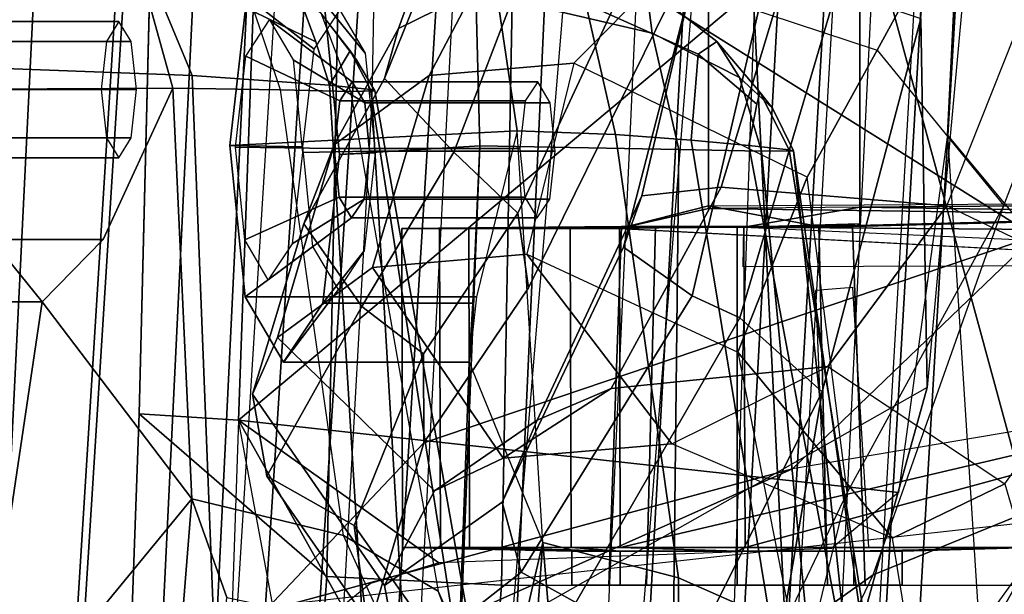
# Model space of a CAD drawing. Units: inches. Extents: x -13 to 290, y -6 to 190.
# Drawn here: x 60 to 61, y 37 to 38 of the extents above; entities that cross this region are included whole.
import ezdxf

# ---------------------------------------------------------------- set-up
doc = ezdxf.new("R2010")
doc.units = ezdxf.units.IN
doc.header["$MEASUREMENT"] = 0
for name, color, linetype in [('SEAT-BACKMAT', 5, 'Continuous'), ('SEAT-FABRIC', 5, 'Continuous'), ('SEAT-FRAME', 5, 'Continuous')]:
    doc.layers.add(name, color=color, linetype=linetype)

# ---------------------------------------------------------------- blocks, each defined once
blk = doc.blocks.new('1EMBODY_ARMS_0T')
at = {"layer": 'SEAT-BACKMAT'}
for points in [[(-7.92, 2.3139, 40.5853), (-7.8348, 2.2185, 38.8716), (-7.9424, -0.0003, 38.47), (-8.0686, -0.0003, 40.6654)], [(-7.8636, 2.3139, 40.7093), (-7.92, 2.3139, 40.5853), (-8.0686, -0.0003, 40.6654), (-8.0123, -0.0003, 40.7894)], [(-7.8861, -0.0003, 38.594), (-7.7785, 2.2185, 38.9956), (-7.8636, 2.3139, 40.7093), (-8.0123, -0.0003, 40.7894)], [(-7.6136, 2.1694, 37.1808), (-7.7207, -0.0003, 36.9293), (-7.9424, -0.0003, 38.47), (-7.8348, 2.2185, 38.8716)], [(-7.8861, -0.0003, 38.594), (-7.6633, -0.0003, 36.9918), (-7.5562, 2.1694, 37.2434), (-7.7785, 2.2185, 38.9956)], [(-7.6136, 2.1694, 37.1808), (-7.2987, 2.1559, 35.5669), (-7.2988, -0.0003, 34.9242), (-7.7207, -0.0003, 36.9293)]]:
    blk.add_3dface(points, dxfattribs=at)
at = {"layer": 'SEAT-FABRIC'}
for points in [[(-8.6506, 0, 41.0938), (-8.7908, 0, 40.9784), (-8.6719, 2.0191, 40.9517), (-8.5333, 2.0251, 41.0573)], [(-8.5333, 2.0251, 41.0573), (-8.3878, 2.0276, 41.1277), (-8.4996, 0, 41.1874), (-8.6506, 0, 41.0938)], [(-8.3457, 0, 41.2048), (-8.4996, 0, 41.1874), (-8.3878, 2.0276, 41.1277), (-8.2534, 2.0258, 41.1508)], [(-8.3457, 0, 41.2048), (-8.1484, 0, 41.2035), (-8.0244, 1.9958, 41.1343), (-8.2534, 2.0258, 41.1508)], [(-8.7841, 2.0103, 40.8225), (-8.6719, 2.0191, 40.9517), (-8.7908, 0, 40.9784), (-8.9027, 0, 40.8351)], [(-8.1484, 0, 41.2035), (-7.8146, 0, 41.0652), (-7.6896, 1.9987, 40.996), (-8.0244, 1.9958, 41.1343)], [(-7.6453, 0, 40.9459), (-7.5203, 1.9834, 40.8766), (-7.6896, 1.9987, 40.996), (-7.8146, 0, 41.0652)], [(-7.9801, 0.0001, 40.986), (-7.8561, 1.9943, 40.9168), (-7.6978, 1.9885, 40.9067), (-7.8228, 0, 40.976)], [(-7.667, 0.0001, 40.8852), (-7.8228, 0, 40.976), (-7.6978, 1.9885, 40.9067), (-7.542, 1.9798, 40.816)]]:
    blk.add_3dface(points, dxfattribs=at)
at = {"layer": 'SEAT-FRAME'}
for points in [[(-4.7133, 3.2588, 15.31), (-4.7028, 0, 15.384), (-8.7149, 0, 15.9478), (-8.6193, 1.0463, 15.9266)], [(-8.3386, 2.0574, 15.8648), (-8.6193, 1.0463, 15.9266), (-4.7133, 3.2588, 15.31), (-6.1708, 3.1559, 15.5194)], [(-8.9429, 1.2522, 34.3772), (-8.1763, 1.252, 34.5123), (-8.0754, 2.6116, 34.4445), (-8.7458, 2.5554, 34.333)], [(-8.0754, 2.6116, 34.4445), (-8.1763, 1.252, 34.5123), (-7.9942, 1.243, 34.3855), (-7.8989, 2.5437, 34.3255)], [(-8.8089, 2.552, 34.2349), (-8.5708, 2.5396, 33.2873), (-8.6434, 2.0542, 33.2279), (-9.0315, 1.2522, 34.2757)], [(-7.8989, 2.5437, 34.3255), (-7.9942, 1.243, 34.3855), (-7.7988, 1.0735, 33.622), (-7.7466, 2.5281, 33.7012)], [(-7.982, 1.4978, 33.4061), (-7.9647, 1.4173, 33.4091), (-7.9022, 1.0802, 33.4212), (-7.8519, 2.5521, 33.5083)], [(-7.7988, 1.0735, 33.622), (-7.9022, 1.0802, 33.4212), (-7.8519, 2.5521, 33.5083), (-7.7466, 2.5281, 33.7012)], [(-8.5199, 2.1369, 40.2821), (-8.4875, 2.1632, 40.6203), (-8.5925, 0, 40.691), (-8.6428, 0, 40.4459)], [(-8.5925, 0, 40.691), (-8.4611, 0, 40.8074), (-8.3882, 2.1693, 40.7241), (-8.4875, 2.1632, 40.6203)], [(-8.3882, 2.1693, 40.7241), (-8.0459, 2.1728, 40.8625), (-8.159, 0, 40.9262), (-8.4611, 0, 40.8074)], [(-8.5583, 0, 40.1107), (-8.6428, 0, 40.4459), (-8.5199, 2.1369, 40.2821), (-8.4379, 2.115, 40.0288)], [(-8.2585, 2.0958, 39.8348), (-8.4379, 2.115, 40.0288), (-8.5583, 0, 40.1107), (-8.4255, 0, 39.9331)], [(-8.2943, 0, 39.8625), (-8.4255, 0, 39.9331), (-8.2585, 2.0958, 39.8348), (-8.1211, 2.0893, 39.7897)], [(-8.055, 0, 39.8536), (-8.0412, 0.7467, 39.8462), (-8.1211, 2.0893, 39.7897), (-8.2943, 0, 39.8625)], [(-7.9996, 1.4915, 39.8239), (-7.9437, 2.0856, 39.7939), (-8.1211, 2.0893, 39.7897), (-8.0412, 0.7467, 39.8462)], [(-8.6404, 0.7832, 33.192), (-8.6932, 1.604, 33.192), (-8.6434, 2.0542, 33.2279), (-9.0315, 1.2522, 34.2757)], [(-8.6193, 1.0463, 15.9266), (-8.3386, 2.0574, 15.8648), (-8.5099, 1.0507, 18.0054), (-8.6128, 0.6624, 17.8536)], [(-8.5099, 1.0507, 18.0054), (-8.3386, 2.0574, 15.8648), (-8.1711, 1.5095, 18.9525), (-8.3493, 1.3714, 18.3423)], [(-8.16, 1.986, 41.1037), (-8.2505, 0, 41.1566), (-7.9801, 0.0001, 40.986), (-7.8561, 1.9943, 40.9168)], [(-8.2321, 1.3583, 38.4814), (-8.2014, 1.8215, 38.437), (-8.1596, 1.9948, 38.6141), (-8.2192, 1.2075, 38.6551)], [(-8.1206, 1.6316, 39.1691), (-8.2192, 1.2075, 38.6551), (-8.1596, 1.9948, 38.6141)], [(-8.6869, 0, 40.9346), (-8.5703, 1.9795, 40.9084), (-8.6803, 1.9709, 40.7817), (-8.7966, 0, 40.7941)], [(-8.5703, 1.9795, 40.9084), (-8.6869, 0, 40.9346), (-8.5495, 0, 41.0477), (-8.4344, 1.9854, 41.012)], [(-8.4014, 0, 41.1395), (-8.2918, 1.9878, 41.081), (-8.4344, 1.9854, 41.012), (-8.5495, 0, 41.0477)], [(-8.2918, 1.9878, 41.081), (-8.4014, 0, 41.1395), (-8.2505, 0, 41.1566), (-8.16, 1.986, 41.1037)], [(-8.7579, 1.9612, 40.6519), (-8.8712, 0, 40.6627), (-8.7966, 0, 40.7941), (-8.6803, 1.9709, 40.7817)], [(-8.7306, 1.8531, 17.8858), (-8.9648, 1.054, 18.0613), (-8.7852, 1.4366, 18.4427), (-8.6135, 1.7448, 18.664)], [(-7.8509, 1.7239, 36.0663), (-7.8901, 1.2648, 36.0938), (-7.8538, 1.1622, 36.0038), (-7.8018, 1.8144, 35.976)], [(-7.8018, 1.8144, 35.976), (-7.8538, 1.1622, 36.0038), (-7.6261, 1.4385, 35.532), (-7.8018, 1.8144, 35.976)], [(-8.6118, 1.778, 14.3179), (-8.4804, 1.4697, 14.0224), (-8.406, 0, 13.8485), (-8.7548, 1.2826, 14.4474)], [(-8.0372, 1.3003, 20.4323), (-7.709, 1.6975, 20.2047), (-7.7701, 1.4474, 21.8787), (-8.0953, 1.1038, 21.9127)], [(-8.4468, 0.8004, 38.9923), (-8.5267, 1.6304, 38.9375), (-8.5685, 1.6293, 38.8278), (-8.4801, 0.8001, 38.9042)], [(-8.4468, 0.8004, 38.9923), (-8.3608, 0.7985, 39.0766), (-8.3514, 1.6334, 39.0655), (-8.5267, 1.6304, 38.9375)], [(-8.1536, 0.7949, 39.1874), (-8.1206, 1.6316, 39.1691), (-8.3514, 1.6334, 39.0655), (-8.3608, 0.7985, 39.0766)], [(-8.1424, 1.0197, 38.9462), (-8.2192, 1.2075, 38.6551), (-8.1206, 1.6316, 39.1691)], [(-8.1206, 1.6316, 39.1691), (-8.1536, 0.7949, 39.1874), (-8.1464, 0.9584, 39.1082), (-8.1424, 1.0197, 38.9462)], [(-8.4801, 0.8001, 38.9042), (-8.5685, 1.6293, 38.8278), (-8.591, 1.57, 38.7819)], [(-7.2143, 1.6211, 21.7034), (-7.9603, 1.2707, 24.7294), (-8.4789, 1.1309, 24.9245), (-7.7701, 1.4474, 21.8787)], [(-8.563, 1.2411, 22.7797), (-8.4599, 1.3145, 22.0308), (-8.2359, 1.6112, 21.7746), (-8.4677, 1.4399, 23.2824)], [(-8.4801, 0.8001, 38.9042), (-8.591, 1.57, 38.7819), (-8.5841, 1.4739, 38.7682), (-8.4755, 0.7989, 38.8617)], [(-8.406, 0, 13.8485), (-8.4804, 1.4697, 14.0224), (-7.6671, 1.5759, 13.3741), (-7.5795, 0, 13.3184)], [(-8.7852, 1.4366, 18.4427), (-8.6386, 1.5398, 18.9876), (-8.583, 1.2029, 18.9349), (-8.7002, 1.1464, 18.5301)], [(-8.583, 1.2029, 18.9349), (-8.4223, 1.0094, 20.3971), (-8.4886, 1.3481, 20.4459), (-8.6386, 1.5398, 18.9876)], [(-8.9674, 1.4071, 25.7302), (-8.4883, 1.5243, 24.2949), (-8.6442, 1.3716, 24.0081), (-9.2925, 1.2238, 26.0766)], [(-8.1711, 1.5095, 18.9525), (-8.0372, 1.3003, 20.4323), (-8.0226, 1.1897, 20.417), (-8.1668, 1.3929, 18.9384)], [(-8.4599, 1.3145, 22.0308), (-8.4128, 1.4952, 20.491), (-8.4886, 1.3481, 20.4459), (-8.5358, 1.1556, 21.8979)], [(-8.0437, 1.4868, 35.5599), (-7.9971, 0.7315, 35.6518), (-8.0397, 0.7362, 35.7201), (-8.1542, 1.4727, 35.6482)], [(-8.0437, 1.4868, 35.5599), (-7.8841, 1.48, 35.5188), (-7.8543, 0.7217, 35.5901), (-7.9971, 0.7315, 35.6518)], [(-7.6261, 1.4385, 35.532), (-7.6405, 0.7136, 35.5887), (-7.8543, 0.7217, 35.5901), (-7.8841, 1.48, 35.5188)], [(-8.5841, 1.4739, 38.7682), (-8.5404, 1.3617, 38.7273), (-8.4336, 0.7944, 38.7891), (-8.4755, 0.7989, 38.8617)], [(-8.0444, 0.7376, 35.7596), (-8.1591, 1.3867, 35.7116), (-8.1542, 1.4727, 35.6482), (-8.0397, 0.7362, 35.7201)], [(-8.7312, 0.8887, 24.9452), (-8.0953, 1.1038, 21.9127), (-7.7701, 1.4474, 21.8787), (-8.4789, 1.1309, 24.9245)], [(-8.6442, 1.3716, 24.0081), (-8.4677, 1.4399, 23.2824), (-8.563, 1.2411, 22.7797), (-8.764, 1.1592, 23.7535)], [(-7.698, 0.957, 35.8116), (-7.6261, 1.4385, 35.532), (-7.8538, 1.1622, 36.0038)], [(-7.6451, 0.8923, 35.6641), (-7.6405, 0.7136, 35.5887), (-7.6261, 1.4385, 35.532), (-7.698, 0.957, 35.8116)], [(-8.682, 1.2848, 26.9185), (-7.9206, 1.4285, 24.9114), (-7.9603, 1.2707, 24.7294), (-8.7555, 1.1828, 27.0631)], [(-8.149, 1.3461, 35.8909), (-8.1763, 1.4271, 35.7766), (-8.1591, 1.3867, 35.7116), (-8.1101, 1.2581, 35.8148)], [(-9.2699, 1.2128, 28.9803), (-8.682, 1.2848, 26.9185), (-8.4653, 1.4212, 26.2446), (-9.087, 1.325, 28.1405)], [(-8.4553, 1.2861, 38.6819), (-8.4686, 1.4169, 38.5217), (-8.3601, 1.3826, 38.4884), (-8.3604, 1.2442, 38.6557)], [(-7.9726, 1.3398, 33.4047), (-7.9647, 1.4173, 33.4091), (-7.9022, 1.0802, 33.4212), (-8.0105, 1.2739, 33.3916)], [(-8.1967, 1.2382, 18.3998), (-8.2535, 1.2699, 18.4076), (-8.1668, 1.3929, 18.9384), (-8.0704, 1.3374, 18.9182)], [(-8.0704, 1.3374, 18.9182), (-8.1668, 1.3929, 18.9384), (-8.0226, 1.1897, 20.417), (-7.932, 1.1383, 20.4074)], [(-8.0444, 0.7376, 35.7596), (-8.019, 0.7382, 35.85), (-8.1101, 1.2581, 35.8148), (-8.1591, 1.3867, 35.7116)], [(-8.3601, 1.3826, 38.4884), (-8.2321, 1.3583, 38.4814), (-8.2192, 1.2075, 38.6551), (-8.3604, 1.2442, 38.6557)], [(-8.6442, 1.3716, 24.0081), (-8.764, 1.1592, 23.7535), (-9.085, 1.0789, 24.9311), (-8.9769, 1.2957, 25.0695)], [(-8.5099, 1.0507, 18.0054), (-8.3493, 1.3714, 18.3423), (-8.2535, 1.2699, 18.4076), (-8.4244, 0.9738, 18.0737)], [(-8.4553, 1.2861, 38.6819), (-8.3736, 0.7889, 38.7424), (-8.4336, 0.7944, 38.7891), (-8.5404, 1.3617, 38.7273)], [(-8.4886, 1.3481, 20.4459), (-8.5358, 1.1556, 21.8979), (-8.4943, 0.8275, 21.8558), (-8.4223, 1.0094, 20.3971)], [(-8.0117, 1.2003, 35.9135), (-8.1101, 1.2581, 35.8148), (-8.149, 1.3461, 35.8909), (-8.0567, 1.2994, 35.9948)], [(-8.1967, 1.2382, 18.3998), (-8.0704, 1.3374, 18.9182), (-8.0543, 1.2522, 18.9048), (-8.1768, 1.1656, 18.416)], [(-8.0704, 1.3374, 18.9182), (-7.932, 1.1383, 20.4074), (-7.9171, 1.0531, 20.3955), (-8.0543, 1.2522, 18.9048)], [(-8.6989, 0.8569, 22.4006), (-8.5358, 1.1556, 21.8979), (-8.4599, 1.3145, 22.0308), (-8.563, 1.2411, 22.7797)], [(-8.0372, 1.3003, 20.4323), (-8.0953, 1.1038, 21.9127), (-8.0948, 1.0113, 21.9005), (-8.0226, 1.1897, 20.417)], [(-7.8901, 1.2648, 36.0938), (-8.0567, 1.2994, 35.9948), (-8.0117, 1.2003, 35.9135), (-7.8538, 1.1622, 36.0038)], [(-9.2876, 1.1222, 28.948), (-8.7555, 1.1828, 27.0631), (-8.682, 1.2848, 26.9185), (-9.2699, 1.2128, 28.9803)], [(-8.406, 0, 13.8485), (-8.9516, 0, 14.7148), (-8.8734, 1.2824, 14.7926), (-8.7548, 1.2826, 14.4474)], [(-8.4553, 1.2861, 38.6819), (-8.3604, 1.2442, 38.6557), (-8.2947, 0.7829, 38.7068), (-8.3736, 0.7889, 38.7424)], [(-8.0399, 1.2502, 33.3822), (-8.0105, 1.2739, 33.3916), (-7.9022, 1.0802, 33.4212), (-8.1108, 1.2287, 33.36)], [(-8.7555, 1.1828, 27.0631), (-9.1717, 1.0135, 26.9676), (-8.4789, 1.1309, 24.9245), (-7.9603, 1.2707, 24.7294)], [(-8.3747, 0.9508, 18.0648), (-8.4244, 0.9738, 18.0737), (-8.2535, 1.2699, 18.4076), (-8.1967, 1.2382, 18.3998)], [(-8.6627, 0.1316, 33.1829), (-8.6597, 0, 33.1699), (-9.0855, 0, 34.2734), (-9.0315, 1.2522, 34.2757)], [(-8.657, 0.449, 33.185), (-8.6627, 0.1316, 33.1829), (-9.0315, 1.2522, 34.2757), (-8.6404, 0.7832, 33.192)], [(-8.9429, 1.2522, 34.3772), (-8.9914, 0, 34.3753), (-8.1989, 0, 34.515), (-8.1763, 1.252, 34.5123)], [(-8.5156, 1.252, 33.7515), (-8.5428, 1.252, 33.7242), (-8.5932, 1.252, 33.8457), (-8.5546, 1.252, 33.8457)], [(-8.5546, 1.252, 33.8457), (-8.5932, 1.252, 33.8457), (-8.5428, 1.252, 33.9673), (-8.5156, 1.252, 33.94)], [(-8.5932, 1.252, 33.8457), (-8.5428, 1.252, 33.7242), (-8.5428, 1.2165, 33.7242), (-8.5932, 1.2165, 33.8457)], [(-8.5428, 1.252, 33.9673), (-8.5932, 1.252, 33.8457), (-8.5932, 1.2165, 33.8457), (-8.5428, 1.2165, 33.9673)], [(-8.5416, 0.8785, 33.8457), (-8.5546, 1.252, 33.8457), (-8.5156, 1.252, 33.94), (-8.5064, 0.8785, 33.9308)], [(-8.5064, 0.8785, 33.7607), (-8.5156, 1.252, 33.7515), (-8.5546, 1.252, 33.8457), (-8.5416, 0.8785, 33.8457)], [(-8.4213, 1.252, 33.7124), (-8.4213, 1.252, 33.6739), (-8.5428, 1.252, 33.7242), (-8.5156, 1.252, 33.7515)], [(-8.5156, 1.252, 33.94), (-8.5428, 1.252, 33.9673), (-8.4213, 1.252, 34.0176), (-8.4213, 1.252, 33.979)], [(-8.5428, 1.252, 33.7242), (-8.4213, 1.252, 33.6739), (-8.4213, 1.2165, 33.6739), (-8.5428, 1.2165, 33.7242)], [(-8.4213, 1.252, 34.0176), (-8.5428, 1.252, 33.9673), (-8.5428, 1.2165, 33.9673), (-8.4213, 1.2165, 34.0176)], [(-8.5064, 0.8785, 33.9308), (-8.5156, 1.252, 33.94), (-8.4213, 1.252, 33.979), (-8.4213, 0.8785, 33.966)], [(-8.4213, 0.8785, 33.7254), (-8.4213, 1.252, 33.7124), (-8.5156, 1.252, 33.7515), (-8.5064, 0.8785, 33.7607)], [(-8.4213, 0.8785, 33.966), (-8.4213, 1.252, 33.979), (-8.3271, 1.252, 33.94), (-8.3363, 0.8785, 33.9308)], [(-8.3363, 0.8785, 33.7607), (-8.3271, 1.252, 33.7515), (-8.4213, 1.252, 33.7124), (-8.4213, 0.8785, 33.7254)], [(-8.3271, 1.252, 33.7515), (-8.2998, 1.252, 33.7242), (-8.4213, 1.252, 33.6739), (-8.4213, 1.252, 33.7124)], [(-8.4213, 1.252, 33.979), (-8.4213, 1.252, 34.0176), (-8.2998, 1.252, 33.9673), (-8.3271, 1.252, 33.94)], [(-8.4213, 1.252, 33.6739), (-8.2998, 1.252, 33.7242), (-8.2998, 1.2165, 33.7242), (-8.4213, 1.2165, 33.6739)], [(-8.2998, 1.252, 33.9673), (-8.4213, 1.252, 34.0176), (-8.4213, 1.2165, 34.0176), (-8.2998, 1.2165, 33.9673)], [(-8.3363, 0.8785, 33.9308), (-8.3271, 1.252, 33.94), (-8.288, 1.252, 33.8457), (-8.301, 0.8785, 33.8457)], [(-8.301, 0.8785, 33.8457), (-8.288, 1.252, 33.8457), (-8.3271, 1.252, 33.7515), (-8.3363, 0.8785, 33.7607)], [(-8.288, 1.252, 33.8457), (-8.2494, 1.252, 33.8457), (-8.2998, 1.252, 33.7242), (-8.3271, 1.252, 33.7515)], [(-8.3271, 1.252, 33.94), (-8.2998, 1.252, 33.9673), (-8.2494, 1.252, 33.8457), (-8.288, 1.252, 33.8457)], [(-8.2998, 1.252, 33.7242), (-8.2494, 1.252, 33.8457), (-8.2494, 1.2165, 33.8457), (-8.2998, 1.2165, 33.7242)], [(-8.2494, 1.252, 33.8457), (-8.2998, 1.252, 33.9673), (-8.2998, 1.2165, 33.9673), (-8.2494, 1.2165, 33.8457)], [(-8.2133, 1.0801, 18.4741), (-8.1768, 1.1656, 18.416), (-8.0543, 1.2522, 18.9048), (-8.1065, 1.1539, 18.891)], [(-8.1989, 0, 34.515), (-8.0184, 0, 34.3967), (-7.9942, 1.243, 34.3855), (-8.1763, 1.252, 34.5123)], [(-8.1101, 1.2581, 35.8148), (-8.0117, 1.2003, 35.9135), (-7.9462, 0.7363, 35.9426), (-8.019, 0.7382, 35.85)], [(-7.943, 0.9941, 20.3814), (-8.1065, 1.1539, 18.891), (-8.0543, 1.2522, 18.9048), (-7.9171, 1.0531, 20.3955)], [(-8.764, 1.1592, 23.7535), (-8.563, 1.2411, 22.7797), (-8.6989, 0.8569, 22.4006), (-8.7766, 0.6534, 22.5202)], [(-8.2192, 1.2075, 38.6551), (-8.1926, 0.7791, 38.699), (-8.2947, 0.7829, 38.7068), (-8.3604, 1.2442, 38.6557)], [(-8.0184, 0, 34.3967), (-7.8256, 0, 33.5934), (-7.7988, 1.0735, 33.622), (-7.9942, 1.243, 34.3855)], [(-8.3747, 0.9508, 18.0648), (-8.1967, 1.2382, 18.3998), (-8.1768, 1.1656, 18.416), (-8.3033, 0.9002, 18.1254)], [(-8.5197, 1.2138, 33.2347), (-8.1108, 1.2287, 33.36), (-7.9022, 1.0802, 33.4212), (-8.5895, 1.1554, 33.2123)], [(-8.4297, 1.2126, 33.4376), (-8.4283, 0.8794, 33.4326), (-9.2944, 0.9187, 33.4175), (-9.2636, 0.9866, 33.4191)], [(-9.2635, 0.9867, 34.1941), (-9.2875, 0.934, 34.1956), (-8.2989, 0.8806, 34.1782), (-8.2997, 1.2126, 34.1732)], [(-8.7284, 1.2126, 33.4324), (-8.4297, 1.2126, 33.4376), (-9.2636, 0.9866, 33.4191)], [(-9.2635, 0.9867, 34.1941), (-8.2997, 1.2126, 34.1732), (-8.7284, 1.2126, 34.1809), (-9.2635, 0.9867, 34.1941)], [(-8.7284, 1.2126, 34.1809), (-8.5428, 1.2165, 33.9673), (-8.5932, 1.2165, 33.8457), (-8.7284, 1.2126, 33.4324)], [(-8.5428, 1.2165, 33.7242), (-8.7284, 1.2126, 33.4324), (-8.5932, 1.2165, 33.8457)], [(-8.7284, 1.2126, 33.4324), (-8.5428, 1.2165, 33.7242), (-8.4213, 1.2165, 33.6739), (-8.4297, 1.2126, 33.4376)], [(-8.2997, 1.2126, 34.1732), (-8.4213, 1.2165, 34.0176), (-8.5428, 1.2165, 33.9673), (-8.7284, 1.2126, 34.1809)], [(-8.5419, 0.9422, 34.104), (-8.5031, 0.9454, 34.036), (-8.5137, 1.2126, 34.0256), (-8.5586, 1.2126, 34.1035)], [(-8.2485, 1.2126, 33.5422), (-8.4297, 1.2126, 33.4376), (-8.4213, 1.2165, 33.6739), (-8.2998, 1.2165, 33.7242)], [(-8.2477, 0.8806, 33.5472), (-8.4283, 0.8794, 33.4326), (-8.4297, 1.2126, 33.4376), (-8.2485, 1.2126, 33.5422)], [(-8.2997, 1.2126, 34.1732), (-8.1428, 1.2126, 34.0566), (-8.2998, 1.2165, 33.9673), (-8.4213, 1.2165, 34.0176)], [(-8.0731, 1.2126, 33.874), (-8.2494, 1.2165, 33.8457), (-8.2998, 1.2165, 33.9673), (-8.1428, 1.2126, 34.0566)], [(-8.2485, 1.2126, 33.5422), (-8.2998, 1.2165, 33.7242), (-8.2494, 1.2165, 33.8457), (-8.1125, 1.2126, 33.6826)], [(-8.142, 0.8806, 34.0616), (-8.1428, 1.2126, 34.0566), (-8.2997, 1.2126, 34.1732), (-8.2989, 0.8806, 34.1782)], [(-8.0731, 1.2126, 33.874), (-8.1125, 1.2126, 33.6826), (-8.2494, 1.2165, 33.8457)], [(-8.2477, 0.8806, 33.5472), (-8.2485, 1.2126, 33.5422), (-8.1125, 1.2126, 33.6826), (-8.1116, 0.8806, 33.6876)], [(-8.0723, 0.8806, 33.879), (-8.0731, 1.2126, 33.874), (-8.1428, 1.2126, 34.0566), (-8.142, 0.8806, 34.0616)], [(-8.1116, 0.8806, 33.6876), (-8.1125, 1.2126, 33.6826), (-8.0731, 1.2126, 33.874), (-8.0723, 0.8806, 33.879)], [(-8.3534, 1.1047, 18.8935), (-8.5158, 1.0242, 18.4947), (-8.7002, 1.1464, 18.5301), (-8.583, 1.2029, 18.9349)], [(-8.4223, 1.0094, 20.3971), (-8.583, 1.2029, 18.9349), (-8.3534, 1.1047, 18.8935), (-8.2026, 0.9074, 20.3743)], [(-8.2192, 1.2075, 38.6551), (-8.1926, 0.7791, 38.699), (-8.1502, 0.9518, 38.7839), (-8.1424, 1.0197, 38.9462)], [(-7.9462, 0.7363, 35.9426), (-7.8339, 0.7346, 36.0147), (-7.8538, 1.1622, 36.0038), (-8.0117, 1.2003, 35.9135)], [(-7.932, 1.1383, 20.4074), (-8.0226, 1.1897, 20.417), (-8.0948, 1.0113, 21.9005), (-8.0308, 0.9619, 21.9013)], [(-8.2133, 1.0801, 18.4741), (-8.3222, 0.8467, 18.2403), (-8.3033, 0.9002, 18.1254), (-8.1768, 1.1656, 18.416)], [(-7.8538, 1.1622, 36.0038), (-7.8339, 0.7346, 36.0147), (-7.7615, 0.8923, 35.9563), (-7.698, 0.957, 35.8116)], [(-8.4943, 0.8275, 21.8558), (-8.5673, 0.6952, 22.1523), (-8.6989, 0.8569, 22.4006), (-8.5358, 1.1556, 21.8979)], [(-8.6404, 0.7832, 33.192), (-8.5895, 1.1554, 33.2123), (-7.9022, 1.0802, 33.4212), (-8.657, 0.449, 33.185)], [(-8.2902, 1.0471, 18.5106), (-8.2133, 1.0801, 18.4741), (-8.1065, 1.1539, 18.891), (-8.178, 1.1198, 18.8957)], [(-8.0419, 0.9215, 20.3753), (-8.178, 1.1198, 18.8957), (-8.1065, 1.1539, 18.891), (-7.943, 0.9941, 20.3814)], [(-8.7002, 1.1464, 18.5301), (-8.8385, 0.9525, 18.28), (-8.6398, 0.857, 18.3086), (-8.5158, 1.0242, 18.4947)], [(-7.932, 1.1383, 20.4074), (-8.0308, 0.9619, 21.9013), (-7.9705, 0.8759, 21.8967), (-7.9171, 1.0531, 20.3955)], [(-9.1717, 1.0135, 26.9676), (-8.4789, 1.1309, 24.9245), (-8.7312, 0.8887, 24.9452), (-9.3418, 0.8167, 26.8994)], [(-8.178, 1.1198, 18.8957), (-8.3534, 1.1047, 18.8935), (-8.5158, 1.0242, 18.4947), (-8.2902, 1.0471, 18.5106)], [(-8.3534, 1.1047, 18.8935), (-8.178, 1.1198, 18.8957), (-8.0419, 0.9215, 20.3753), (-8.2026, 0.9074, 20.3743)], [(-8.2042, 0.9426, 22.3043), (-8.0953, 1.1038, 21.9127), (-8.7312, 0.8887, 24.9452), (-8.349, 0.6491, 22.5512)], [(-8.1931, 0.8649, 22.2565), (-8.0948, 1.0113, 21.9005), (-8.0953, 1.1038, 21.9127), (-8.2042, 0.9426, 22.3043)], [(-7.9022, 1.0802, 33.4212), (-7.9275, 0.3822, 33.4079), (-8.657, 0.449, 33.185)], [(-8.2902, 1.0471, 18.5106), (-8.4048, 0.8379, 18.2859), (-8.3222, 0.8467, 18.2403), (-8.2133, 1.0801, 18.4741)], [(-7.8159, 0.3882, 33.6037), (-7.9275, 0.3822, 33.4079), (-7.9022, 1.0802, 33.4212), (-7.7988, 1.0735, 33.622)], [(-8.7149, 0, 15.9478), (-8.6193, 1.0463, 15.9266), (-8.6128, 0.6624, 17.8536), (-8.6711, 0, 17.7981)], [(-8.4048, 0.8379, 18.2859), (-8.2902, 1.0471, 18.5106), (-8.5158, 1.0242, 18.4947), (-8.6398, 0.857, 18.3086)], [(-8.6128, 0.6624, 17.8536), (-8.5099, 1.0507, 18.0054), (-8.4244, 0.9738, 18.0737), (-8.525, 0.6325, 17.9377)], [(-7.943, 0.9941, 20.3814), (-7.9171, 1.0531, 20.3955), (-7.9705, 0.8759, 21.8967), (-8.0019, 0.7938, 21.8889)], [(-7.9492, 1.0197, 38.9979), (-7.9092, 0.9518, 38.8485), (-8.1502, 0.9518, 38.7839), (-8.1424, 1.0197, 38.9462)], [(-7.99, 0.9584, 39.1501), (-7.9492, 1.0197, 38.9979), (-8.1424, 1.0197, 38.9462), (-8.1464, 0.9584, 39.1082)], [(-8.0331, 0.9039, 39.0844), (-8.0063, 0.9443, 38.9843), (-7.9492, 1.0197, 38.9979), (-7.99, 0.9584, 39.1501)], [(-8.0063, 0.9443, 38.9843), (-7.9799, 0.8995, 38.8859), (-7.9092, 0.9518, 38.8485), (-7.9492, 1.0197, 38.9979)], [(-8.2513, 0.7087, 21.8665), (-8.2026, 0.9074, 20.3743), (-8.4223, 1.0094, 20.3971), (-8.4943, 0.8275, 21.8558)], [(-8.0948, 1.0113, 21.9005), (-8.1931, 0.8649, 22.2565), (-8.1266, 0.8014, 22.2789), (-8.0308, 0.9619, 21.9013)], [(-8.0419, 0.9215, 20.3753), (-7.943, 0.9941, 20.3814), (-8.0019, 0.7938, 21.8889), (-8.1008, 0.7217, 21.8681)], [(-8.449, 0.6315, 17.9443), (-8.525, 0.6325, 17.9377), (-8.4244, 0.9738, 18.0737), (-8.3747, 0.9508, 18.0648)], [(-8.0076, 0.8036, 39.2157), (-7.99, 0.9584, 39.1501), (-8.1464, 0.9584, 39.1082), (-8.1536, 0.7949, 39.1874)], [(-7.9705, 0.8759, 21.8967), (-8.0308, 0.9619, 21.9013), (-8.1266, 0.8014, 22.2789), (-8.0544, 0.7247, 22.2197)], [(-8.0447, 0.802, 39.1276), (-8.0331, 0.9039, 39.0844), (-7.99, 0.9584, 39.1501), (-8.0076, 0.8036, 39.2157)], [(-7.555, 0.8923, 36.0116), (-7.5146, 0.957, 35.8607), (-7.698, 0.957, 35.8116), (-7.7615, 0.8923, 35.9563)], [(-7.5146, 0.957, 35.8607), (-7.4742, 0.8923, 35.7099), (-7.6451, 0.8923, 35.6641), (-7.698, 0.957, 35.8116)], [(-8.6398, 0.857, 18.3086), (-8.7464, 0.589, 18.1946), (-8.9662, 0.641, 18.1097), (-8.8385, 0.9525, 18.28)], [(-8.449, 0.6315, 17.9443), (-8.3747, 0.9508, 18.0648), (-8.3033, 0.9002, 18.1254), (-8.3788, 0.6074, 18.011)], [(-7.9092, 0.9518, 38.8485), (-7.8933, 0.7943, 38.7892), (-8.1926, 0.7791, 38.699), (-8.1502, 0.9518, 38.7839)], [(-7.9799, 0.8995, 38.8859), (-7.9695, 0.7959, 38.8469), (-7.8933, 0.7943, 38.7892), (-7.9092, 0.9518, 38.8485)], [(-8.1931, 0.8649, 22.2565), (-8.2042, 0.9426, 22.3043), (-8.349, 0.6491, 22.5512), (-8.3135, 0.606, 22.4839)], [(-7.9334, 0.9341, 39.0041), (-8.02, 0.8698, 38.9822), (-8.0331, 0.8501, 39.0311), (-7.9583, 0.8966, 39.0972)], [(-7.9088, 0.8925, 38.9125), (-8.0072, 0.848, 38.9343), (-8.02, 0.8698, 38.9822), (-7.9334, 0.9341, 39.0041)], [(-8.3916, 0.8601, 34.1798), (-8.2989, 0.8806, 34.1782), (-9.096, 0.9234, 34.1921), (-9.6778, 0.8774, 34.2023)], [(-8.4277, 0.9208, 33.4329), (-8.4283, 0.8794, 33.4326), (-9.6811, 0.8891, 33.4107), (-9.6811, 0.9172, 33.4107)], [(-8.2513, 0.7087, 21.8665), (-8.2026, 0.9074, 20.3743), (-8.0419, 0.9215, 20.3753), (-8.1008, 0.7217, 21.8681)], [(-8.3839, 0.5843, 18.1189), (-8.3788, 0.6074, 18.011), (-8.3033, 0.9002, 18.1254), (-8.3222, 0.8467, 18.2403)], [(-7.9583, 0.8966, 39.0972), (-8.0331, 0.8501, 39.0311), (-8.0388, 0.8004, 39.0521), (-7.9691, 0.8018, 39.1374)], [(-7.8991, 0.7961, 38.8762), (-8.0021, 0.7974, 38.9153), (-8.0072, 0.848, 38.9343), (-7.9088, 0.8925, 38.9125)], [(-7.5718, 0.7362, 36.0741), (-7.555, 0.8923, 36.0116), (-7.7615, 0.8923, 35.9563), (-7.8339, 0.7346, 36.0147)], [(-9.6488, 0.8752, 33.4113), (-9.6811, 0.8891, 33.4107), (-8.4283, 0.8794, 33.4326), (-8.5491, 0.8587, 33.4305)], [(-8.7312, 0.8887, 24.9452), (-8.8741, 0.4621, 24.8068), (-8.4402, 0.3289, 22.6514), (-8.349, 0.6491, 22.5512)], [(-8.3917, 0.8573, 34.145), (-9.6876, 0.8489, 34.1125), (-8.5416, 0.8785, 33.8457), (-8.5064, 0.8785, 33.9308)], [(-9.6876, 0.8489, 34.1125), (-9.6339, 0.8494, 33.4984), (-8.5064, 0.8785, 33.7607), (-8.5416, 0.8785, 33.8457)], [(-8.3916, 0.8601, 34.1798), (-9.6778, 0.8774, 34.2023), (-9.6778, -0.8774, 34.2023), (-8.3916, -0.8601, 34.1798)], [(-9.6778, 0.8774, 34.2023), (-8.3916, 0.8601, 34.1798), (-8.3916, -0.8601, 34.1798), (-9.6778, -0.8774, 34.2023)], [(-9.6488, -0.8752, 33.4113), (-9.6488, 0.8752, 33.4113), (-8.5491, 0.8587, 33.4305), (-8.5491, -0.8587, 33.4305)], [(-8.5492, 0.8587, 33.4711), (-8.5492, 0.8758, 33.4809), (-8.5064, 0.8785, 33.7607), (-9.6339, 0.8494, 33.4984)], [(-8.5492, 0.8758, 33.4809), (-8.4283, 0.8794, 33.4326), (-8.4213, 0.8785, 33.7254), (-8.5064, 0.8785, 33.7607)], [(-8.5491, 0.8587, 33.4305), (-8.4283, 0.8794, 33.4326), (-8.5492, 0.8758, 33.4809), (-8.5492, 0.8587, 33.4711)], [(-8.5064, 0.8785, 33.9308), (-8.4213, 0.8785, 33.966), (-8.2989, 0.8806, 34.1782), (-8.3917, 0.8573, 34.145)], [(-8.3363, 0.8785, 33.7607), (-8.4213, 0.8785, 33.7254), (-8.4283, 0.8794, 33.4326), (-8.2477, 0.8806, 33.5472)], [(-8.3363, 0.8785, 33.9308), (-8.142, 0.8806, 34.0616), (-8.2989, 0.8806, 34.1782), (-8.4213, 0.8785, 33.966)], [(-8.3916, 0.8601, 34.1798), (-8.3917, 0.8573, 34.145), (-8.2989, 0.8806, 34.1782), (-8.3916, 0.8601, 34.1798)], [(-8.3363, 0.8785, 33.7607), (-8.2477, 0.8806, 33.5472), (-8.1116, 0.8806, 33.6876), (-8.301, 0.8785, 33.8457)], [(-8.3363, 0.8785, 33.9308), (-8.301, 0.8785, 33.8457), (-8.0723, 0.8806, 33.879), (-8.142, 0.8806, 34.0616)], [(-8.0723, 0.8806, 33.879), (-8.301, 0.8785, 33.8457), (-8.1116, 0.8806, 33.6876), (-8.0723, 0.8806, 33.879)], [(-7.9705, 0.8759, 21.8967), (-8.0544, 0.7247, 22.2197), (-8.0688, 0.6728, 22.1653), (-8.0019, 0.7938, 21.8889)], [(-8.3135, 0.606, 22.4839), (-8.2064, 0.5929, 22.4599), (-8.1266, 0.8014, 22.2789), (-8.1931, 0.8649, 22.2565)], [(-8.02, 0.8698, 38.9822), (-8.2132, 0.8698, 38.9305), (-8.2263, 0.8501, 38.9793), (-8.0331, 0.8501, 39.0311)], [(-8.0072, 0.848, 38.9343), (-8.2004, 0.848, 38.8825), (-8.2132, 0.8698, 38.9305), (-8.02, 0.8698, 38.9822)], [(-9.6876, -0.8489, 34.1125), (-9.6876, 0.8489, 34.1125), (-8.3917, 0.8601, 34.145), (-8.3917, -0.8601, 34.145)], [(-8.5492, 0.8587, 33.4711), (-9.6339, 0.8494, 33.4984), (-9.6339, -0.8494, 33.4984), (-8.5492, -0.8587, 33.4711)], [(-8.6989, 0.8569, 22.4006), (-8.7766, 0.6534, 22.5202), (-8.6812, 0.4864, 22.3289), (-8.5673, 0.6952, 22.1523)], [(-8.4048, 0.8379, 18.2859), (-8.6398, 0.857, 18.3086), (-8.7464, 0.589, 18.1946), (-8.4799, 0.5898, 18.1902)], [(-8.5491, -0.8587, 33.4305), (-8.5491, 0.8587, 33.4305), (-8.5492, 0.8587, 33.4711), (-8.5492, -0.8587, 33.4711)], [(-8.3917, -0.8573, 34.145), (-8.3917, 0.8601, 34.145), (-8.3916, 0.8601, 34.1798), (-8.3916, -0.8601, 34.1798)], [(-8.4799, 0.5898, 18.1902), (-8.3839, 0.5843, 18.1189), (-8.3222, 0.8467, 18.2403), (-8.4048, 0.8379, 18.2859)], [(-8.0331, 0.8501, 39.0311), (-8.2263, 0.8501, 38.9793), (-8.232, 0.8004, 39.0004), (-8.0388, 0.8004, 39.0521)], [(-8.0021, 0.7974, 38.9153), (-8.1953, 0.7974, 38.8635), (-8.2004, 0.848, 38.8825), (-8.0072, 0.848, 38.9343)], [(-8.5673, 0.6952, 22.1523), (-8.4943, 0.8275, 21.8558), (-8.2513, 0.7087, 21.8665), (-8.3395, 0.6198, 22.0944)], [(-8.4584, 0.7556, 38.9048), (-8.4238, 0.7235, 38.9609), (-8.4468, 0.8004, 38.9923), (-8.4801, 0.8001, 38.9042)], [(-8.4584, 0.7556, 38.9048), (-8.4801, 0.8001, 38.9042), (-8.4755, 0.7989, 38.8617), (-8.4449, 0.7388, 38.8719)], [(-8.3328, 0.6776, 39.0301), (-8.3608, 0.7985, 39.0766), (-8.4468, 0.8004, 38.9923), (-8.4238, 0.7235, 38.9609)], [(-8.0388, 0.8004, 39.0521), (-8.232, 0.8004, 39.0004), (-8.2269, 0.7499, 38.9813), (-8.0337, 0.7499, 39.0331)], [(-8.1266, 0.8014, 22.2789), (-8.2064, 0.5929, 22.4599), (-8.165, 0.4508, 22.4442), (-8.0544, 0.7247, 22.2197)], [(-7.9917, 0.6461, 39.1564), (-8.0076, 0.8036, 39.2157), (-8.1536, 0.7949, 39.1874), (-8.1495, 0.6345, 39.116)], [(-8.0343, 0.6984, 39.0886), (-8.0447, 0.802, 39.1276), (-8.0076, 0.8036, 39.2157), (-7.9917, 0.6461, 39.1564)], [(-7.9691, 0.8018, 39.1374), (-8.0388, 0.8004, 39.0521), (-8.0337, 0.7499, 39.0331), (-7.9594, 0.7054, 39.1011)], [(-7.5846, 0.8071, 35.842), (-7.7778, 0.8071, 35.7902), (-7.7908, 0.7863, 35.8386), (-7.5976, 0.7863, 35.8904)], [(-7.5716, 0.7863, 35.7936), (-7.7648, 0.7863, 35.7418), (-7.7778, 0.8071, 35.7902), (-7.5846, 0.8071, 35.842)], [(-8.442, 0.7512, 38.8476), (-8.4449, 0.7388, 38.8719), (-8.4755, 0.7989, 38.8617), (-8.4336, 0.7944, 38.7891)], [(-8.3736, 0.7889, 38.7424), (-8.381, 0.6994, 38.8208), (-8.442, 0.7512, 38.8476), (-8.4336, 0.7944, 38.7891)], [(-8.3328, 0.6776, 39.0301), (-8.1495, 0.6345, 39.116), (-8.1536, 0.7949, 39.1874), (-8.3608, 0.7985, 39.0766)], [(-8.0077, 0.7478, 38.9363), (-8.2009, 0.7478, 38.8846), (-8.1953, 0.7974, 38.8635), (-8.0021, 0.7974, 38.9153)], [(-7.8933, 0.7943, 38.7892), (-7.9109, 0.6395, 38.8548), (-8.17, 0.627, 38.7835), (-8.1926, 0.7791, 38.699)], [(-8.0019, 0.7938, 21.8889), (-8.0688, 0.6728, 22.1653), (-8.1465, 0.6342, 22.0937), (-8.1008, 0.7217, 21.8681)], [(-7.9099, 0.7013, 38.9164), (-8.0077, 0.7478, 38.9363), (-8.0021, 0.7974, 38.9153), (-7.8991, 0.7961, 38.8762)], [(-7.9695, 0.7959, 38.8469), (-7.9811, 0.694, 38.8901), (-7.9109, 0.6395, 38.8548), (-7.8933, 0.7943, 38.7892)], [(-8.3736, 0.7889, 38.7424), (-8.2947, 0.7829, 38.7068), (-8.2639, 0.6468, 38.7887), (-8.381, 0.6994, 38.8208)], [(-8.1926, 0.7791, 38.699), (-8.17, 0.627, 38.7835), (-8.2639, 0.6468, 38.7887), (-8.2947, 0.7829, 38.7068)], [(-7.5976, 0.7863, 35.8904), (-7.7908, 0.7863, 35.8386), (-7.7961, 0.7362, 35.8587), (-7.603, 0.7362, 35.9104)], [(-7.5663, 0.7362, 35.7735), (-7.7595, 0.7362, 35.7218), (-7.7648, 0.7863, 35.7418), (-7.5716, 0.7863, 35.7936)], [(-8.4449, 0.7388, 38.8719), (-8.4002, 0.6862, 38.8851), (-8.4238, 0.7235, 38.9609), (-8.4584, 0.7556, 38.9048)], [(-8.442, 0.7512, 38.8476), (-8.381, 0.6994, 38.8208), (-8.4002, 0.6862, 38.8851), (-8.4449, 0.7388, 38.8719)], [(-8.0337, 0.7499, 39.0331), (-8.2269, 0.7499, 38.9813), (-8.214, 0.7281, 38.9334), (-8.0208, 0.7281, 38.9851)], [(-7.9594, 0.7054, 39.1011), (-8.0337, 0.7499, 39.0331), (-8.0208, 0.7281, 38.9851), (-7.9348, 0.6637, 39.0096)], [(-8.0208, 0.7281, 38.9851), (-8.214, 0.7281, 38.9334), (-8.2009, 0.7478, 38.8846), (-8.0077, 0.7478, 38.9363)], [(-8.0255, 0.7058, 35.7485), (-7.9882, 0.6562, 35.8122), (-8.019, 0.7382, 35.85), (-8.0444, 0.7376, 35.7596)], [(-7.9348, 0.6637, 39.0096), (-8.0208, 0.7281, 38.9851), (-8.0077, 0.7478, 38.9363), (-7.9099, 0.7013, 38.9164)], [(-8.019, 0.7382, 35.85), (-7.9462, 0.7363, 35.9426), (-7.8995, 0.5971, 35.8872), (-7.9882, 0.6562, 35.8122)], [(-8.0397, 0.7362, 35.7201), (-8.0185, 0.696, 35.7276), (-8.0255, 0.7058, 35.7485), (-8.0444, 0.7376, 35.7596)], [(-8.0185, 0.696, 35.7276), (-8.0397, 0.7362, 35.7201), (-7.9971, 0.7315, 35.6518)], [(-7.9573, 0.6171, 35.7477), (-8.0185, 0.696, 35.7276), (-7.9971, 0.7315, 35.6518), (-7.9829, 0.6864, 35.6748)], [(-7.9971, 0.7315, 35.6518), (-7.8543, 0.7217, 35.5901), (-7.8031, 0.5988, 35.6537), (-7.9829, 0.6864, 35.6748)], [(-7.8995, 0.5971, 35.8872), (-7.7898, 0.5755, 35.9578), (-7.8339, 0.7346, 36.0147), (-7.9462, 0.7363, 35.9426)], [(-7.555, 0.58, 36.0116), (-7.5718, 0.7362, 36.0741), (-7.8339, 0.7346, 36.0147), (-7.7898, 0.5755, 35.9578)], [(-7.603, 0.7362, 35.9104), (-7.7961, 0.7362, 35.8587), (-7.7908, 0.6861, 35.8386), (-7.5976, 0.6861, 35.8904)], [(-7.5716, 0.6861, 35.7936), (-7.7648, 0.6861, 35.7418), (-7.7595, 0.7362, 35.7218), (-7.5663, 0.7362, 35.7735)], [(-8.3268, 0.6287, 38.9059), (-8.3328, 0.6776, 39.0301), (-8.4238, 0.7235, 38.9609), (-8.4002, 0.6862, 38.8851)], [(-8.2513, 0.7087, 21.8665), (-8.1008, 0.7217, 21.8681), (-8.1465, 0.6342, 22.0937), (-8.3395, 0.6198, 22.0944)], [(-8.165, 0.4508, 22.4442), (-8.155, 0.4344, 22.3275), (-8.0688, 0.6728, 22.1653), (-8.0544, 0.7247, 22.2197)], [(-7.6405, 0.7136, 35.5887), (-7.6577, 0.5617, 35.6652), (-7.8031, 0.5988, 35.6537), (-7.8543, 0.7217, 35.5901)], [(-8.2639, 0.6468, 38.7887), (-8.3268, 0.6287, 38.9059), (-8.4002, 0.6862, 38.8851), (-8.381, 0.6994, 38.8208)], [(-8.0079, 0.6536, 38.9902), (-8.0343, 0.6984, 39.0886), (-7.9917, 0.6461, 39.1564), (-7.9516, 0.5782, 39.007)], [(-8.0255, 0.7058, 35.7485), (-7.9882, 0.6562, 35.8122), (-7.9573, 0.6171, 35.7477), (-8.0185, 0.696, 35.7276)], [(-8.4689, 0.4368, 22.2555), (-8.3395, 0.6198, 22.0944), (-8.5673, 0.6952, 22.1523), (-8.6812, 0.4864, 22.3289)], [(-7.9811, 0.694, 38.8901), (-8.0079, 0.6536, 38.9902), (-7.9516, 0.5782, 39.007), (-7.9109, 0.6395, 38.8548)], [(-8.3268, 0.6287, 38.9059), (-8.1528, 0.5677, 38.9539), (-8.1495, 0.6345, 39.116), (-8.3328, 0.6776, 39.0301)], [(-7.9829, 0.6864, 35.6748), (-7.8031, 0.5988, 35.6537), (-7.8569, 0.55, 35.7778), (-7.9573, 0.6171, 35.7477)], [(-7.5976, 0.6861, 35.8904), (-7.7908, 0.6861, 35.8386), (-7.7778, 0.6653, 35.7902), (-7.5846, 0.6653, 35.842)], [(-7.5846, 0.6653, 35.842), (-7.7778, 0.6653, 35.7902), (-7.7648, 0.6861, 35.7418), (-7.5716, 0.6861, 35.7936)], [(-8.155, 0.4344, 22.3275), (-8.206, 0.4093, 22.278), (-8.1465, 0.6342, 22.0937), (-8.0688, 0.6728, 22.1653)]]:
    blk.add_3dface(points, dxfattribs=at)

msp = doc.modelspace()

# ---------------------------------------------------------------- block references
at = {"rotation": 180}
msp.add_blockref('1EMBODY_ARMS_0T', (52.5694, 38.1785), dxfattribs=at)

doc.saveas('drawing.dxf')
